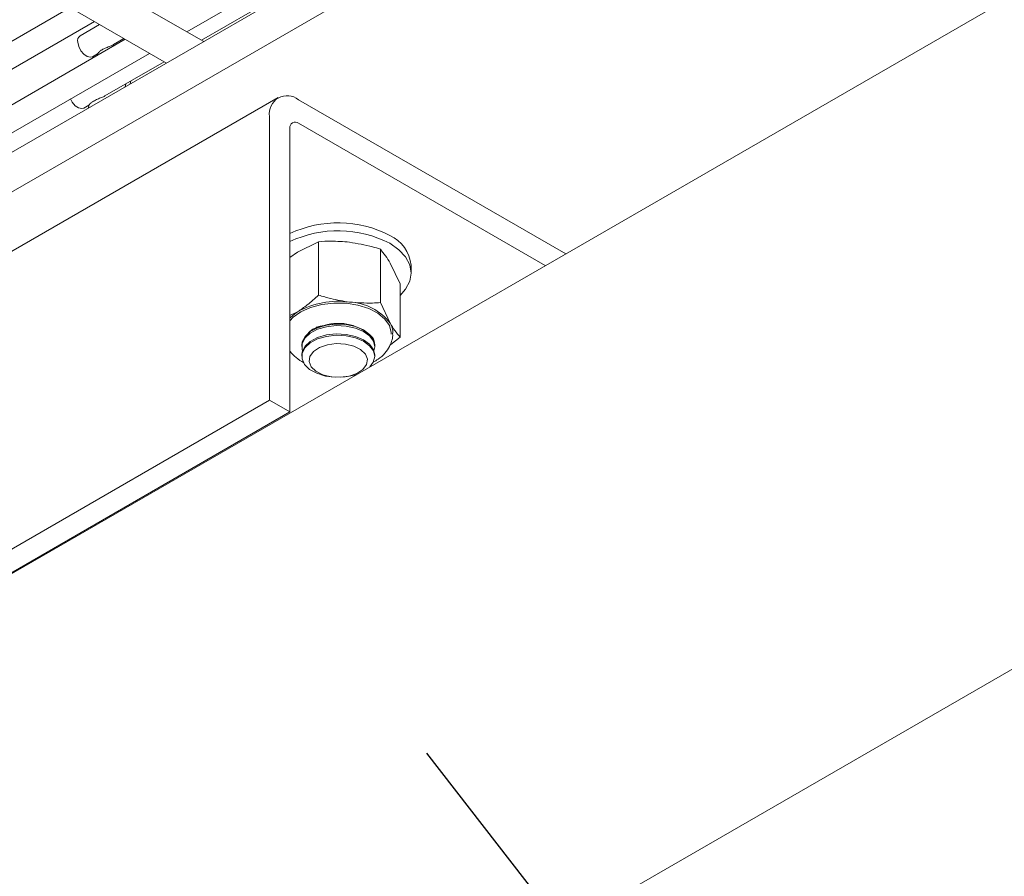
# Model space of a CAD drawing. Units: inches. Extents: x 0.1 to 8.5, y 0.3 to 10.8.
# Drawn here: x 6.6 to 6.8, y 5.9 to 6.1 of the extents above; entities that cross this region are included whole.
import ezdxf

# ---------------------------------------------------------------- set-up
doc = ezdxf.new("R2010")
doc.units = ezdxf.units.IN
doc.header["$MEASUREMENT"] = 0
doc.dimstyles.new('SLDDIMSTYLE2', dxfattribs={"dimtxt": 0.18, "dimasz": 0.0984251968503937, "dimexe": 0, "dimexo": 0.0625, "dimgap": 0, "dimtad": 0, "dimtih": 1, "dimtoh": 1, "dimdec": 0, "dimrnd": 1e-09, "dimzin": 0, "dimdsep": 46, "dimlunit": 5, "dimtxsty": 'Standard', "dimblk1": 'NONE', "dimblk2": 'NONE', "dimsah": 1, "dimcen": 0.09, "dimadec": 0, "dimazin": 0, "dimtfac": 0.0984251968503937, "dimtdec": 0, "dimtofl": 0, "dimtmove": 0, "dimatfit": 3, "dimldrblk": 'NONE', "dimfxl": 0, "dimfrac": 2, "dimtolj": 1, "dimtzin": 0, "dimarcsym": 0})

# ---------------------------------------------------------------- blocks, each defined once
blk = doc.blocks.new('_NONE')

msp = doc.modelspace()

# ---------------------------------------------------------------- linework, layer by layer
at = {"color": 7, "linetype": 'Continuous', "lineweight": 0}
for p, q in [((6.393716219633337, 6.21414841778847), (6.60699378959728, 6.090829398564051)), ((6.264501919634413, 5.893113065569321), (6.790412576924872, 6.196714825677936)), ((6.264501919634413, 5.882906288328897), (6.790412576924872, 6.186508048437511)), ((6.910827271684342, 6.157841430974337), (6.168118286594316, 5.729084660226338)), ((6.612245705382697, 6.098881969961998), (6.673359430384484, 6.134162172445304)), ((6.61599045261362, 6.096716730633616), (6.65216765219894, 6.117601383411887)), ((6.616590743155943, 6.096369612664584), (6.597825723520222, 6.107219720963234)), ((6.582261096669507, 6.105130093778172), (6.521147372964067, 6.069849892043231)), ((6.527392898888242, 6.06623867345172), (6.58850662064916, 6.101518874064113)), ((6.589818649372829, 6.100760213192761), (6.584832399257096, 6.097881712271563)), ((6.593418533664514, 6.095621684725653), (6.596064181778742, 6.097148984872499)), ((6.596403228492555, 6.096952985190636), (6.535289504787115, 6.061672783455695)), ((6.541535029414942, 6.05806156561255), (6.60264875117586, 6.093341766224943)), ((6.587957156649746, 6.092468898883961), (6.589295858370508, 6.093241714937506)), ((6.589283123053094, 6.093265536882566), (6.58920426364461, 6.092797156196722)), ((6.591193420665227, 6.082401708793615), (6.606393499054958, 6.091176527270744)), ((6.596390156124803, 6.084708042148728), (6.59651945900552, 6.085476397244988)), ((6.597705627299142, 6.085467475249285), (6.597834930179859, 6.086235734539197)), ((6.635713847664228, 6.081939458624294), (6.441259489076988, 5.969683346850404)), ((6.585732043650458, 6.079248922951924), (6.587070745371221, 6.080021739005468)), ((6.587058010053807, 6.080045560950528), (6.586922878794924, 6.079242726997708)), ((6.70972050648575, 6.041744940830033), (6.641000917799974, 6.081415914957904)), ((6.633523261583102, 6.004078599793232), (6.633523261583102, 6.077097791526489)), ((6.639865255203262, 5.828218015220981), (7.070977471272491, 6.077093800087716)), ((6.704451704478363, 6.03870333138842), (6.641000917799974, 6.075332690860014)), ((6.638791208001166, 6.001037479058159), (6.638791208001166, 6.074056670791416)), ((6.646140661288139, 6.044866544743145), (6.640724614951235, 6.04220315689456)), ((6.646140661288139, 6.031106789068665), (6.646140661288139, 6.044866544743145)), ((6.640724614951235, 6.04220315689456), (6.638791212538384, 6.040811064964608)), ((6.662033022600674, 6.029183057475204), (6.662033022600674, 6.042942813149683)), ((6.667093300962008, 6.034035628841928), (6.664563164536079, 6.039317564088106)), ((6.669950938183127, 6.036787700814865), (6.669950938183127, 6.038829046682316)), ((6.667093300962008, 6.020275873167451), (6.667093300962008, 6.034035628841928)), ((6.662033022600674, 6.029183057475204), (6.664563164536079, 6.023901125035398)), ((6.638791212538384, 6.025835909953082), (6.640724614951235, 6.026786717841851)), ((6.646489300973133, 6.023033242712723), (6.647695488112356, 6.023242753843564)), ((6.647598030006911, 6.023284420585938), (6.647695488112356, 6.023242753843564)), ((6.667093300962008, 6.020275873167451), (6.664740295508035, 6.018398991941934)), ((6.641825935683386, 6.018233171410635), (6.641825935683386, 6.017859909876886)), ((6.660575933892954, 6.017859908754338), (6.660575933892954, 6.018233170288087)), ((6.641825935683386, 6.015730134749774), (6.641825935683386, 6.015356873216024)), ((6.660575933892954, 6.015356872093475), (6.660575933892954, 6.015730133627224)), ((6.439068902995863, 5.891822488019343), (6.633523261583102, 6.004078599793232)), ((6.633523261583102, 6.004078599793232), (6.638791208001166, 6.001037479058159)), ((6.444336849413927, 5.888781367284269), (6.638791208001166, 6.001037479058159))]:
    msp.add_line(p, q, dxfattribs=at)
at = {"color": 7, "linetype": 'Continuous', "lineweight": 0, "flags": 128}
for points in [[(6.587957156649746, 6.092468898883961), (6.587447619503821, 6.092324063728336), (6.586624013666876, 6.092505108348671), (6.585765499785619, 6.093092596151185), (6.585002791166799, 6.093997176029553), (6.584452019800973, 6.095081101327456), (6.584197002329299, 6.096179389401763)], [(6.585732043650458, 6.079248922951924), (6.585222506504533, 6.079104087796298), (6.584398900667589, 6.079285036610284), (6.583540386786333, 6.079872524412798), (6.582777678167512, 6.080777104291167), (6.582327150757814, 6.081610397611808)], [(6.664459188395625, 6.044441525835248), (6.66679099208694, 6.042801272644834), (6.668523674541341, 6.040929918962639), (6.669590657946146, 6.038899384205843), (6.669950938183127, 6.036787700814865), (6.669590661835189, 6.034676014430428), (6.668523674541341, 6.032645477428535), (6.667093302906528, 6.031043899016589)], [(6.638791209297515, 6.024473675050407), (6.639639955848859, 6.025393672512626), (6.641607397105055, 6.026821080464046), (6.644092022660821, 6.027948080301951), (6.646959896489633, 6.028713921215251), (6.650056405823029, 6.029077314384931), (6.65321461610997, 6.029018668351686), (6.656264268640458, 6.028541145146662), (6.659040955768733, 6.027670488354501), (6.661394985863836, 6.026453635339755), (6.663199450115227, 6.02495618573702), (6.664357075106462, 6.02325887061594), (6.664805442153123, 6.021453186376809), (6.664804174973484, 6.021017884267065)], [(6.638791213186557, 6.02518977667646), (6.63958979303585, 6.025950984833397), (6.640724614951235, 6.026786717841851)], [(6.641825935683386, 6.018233171410635), (6.641933391544502, 6.0190502463586), (6.642658920270092, 6.020463370258535), (6.64401797205323, 6.021711091547642), (6.645909746156554, 6.022700868476014), (6.648193949265609, 6.023359299862869), (6.650701166268504, 6.023637549249373), (6.653245442928403, 6.023514977277489), (6.655638095872988, 6.023000682574446), (6.657701661242458, 6.022132801311908), (6.659283094514556, 6.020975700595798), (6.660265115145007, 6.019615201474186), (6.660575933892954, 6.018233170288087)], [(6.641825935683386, 6.015730134749774), (6.641933391544502, 6.016547209697737), (6.642658920270092, 6.017960333597673), (6.64401797205323, 6.019208054886779), (6.645909746156554, 6.020197831815151), (6.648193949265609, 6.020856263202007), (6.650701166268504, 6.021134512588511), (6.653245442928403, 6.021011940616627), (6.655638095872988, 6.020497645913584), (6.657701661242458, 6.019629764651047), (6.659283094514556, 6.018472663934936), (6.660265115145007, 6.017112164813322), (6.660575933892954, 6.015730133627224)], [(6.642009203564202, 6.016795030358861), (6.641895194990778, 6.0172032622191), (6.641933391544502, 6.018676984824851), (6.642658920270092, 6.020090108724787), (6.64401797205323, 6.021337830013893), (6.645909746156554, 6.022327606942266), (6.648193949265609, 6.022986038329121), (6.650701166268504, 6.023264287715625), (6.653245442928403, 6.023141715743741), (6.655638095872988, 6.022627421040697), (6.657701661242458, 6.02175953977816), (6.659283094514556, 6.02060243906205), (6.660265115145007, 6.019241939940436), (6.660574886768296, 6.017778941411688), (6.660392668928918, 6.016795028300856)], [(6.655894714009685, 6.01067197579887), (6.65538903284927, 6.010514862083846), (6.65297080037667, 6.010042119624455), (6.650421307538692, 6.00996354873509), (6.647929633741803, 6.010284975066655), (6.645680574774341, 6.01098255934396), (6.643840942034331, 6.012004570056401), (6.642547165720808, 6.01327520526681), (6.641895194990778, 6.014700225558237), (6.641933391544502, 6.016173948163988), (6.642658920270092, 6.017587072063924), (6.64401797205323, 6.01883479335303), (6.645909746156554, 6.019824570281403), (6.648193949265609, 6.020483001668257), (6.650701166268504, 6.020761251054762), (6.653245442928403, 6.020638679082878), (6.655638095872988, 6.020124384379834), (6.657701661242458, 6.019256503117297), (6.659283094514556, 6.018099402401186), (6.660265115145007, 6.016738903279573), (6.660574886768296, 6.015275904750825), (6.660189433408227, 6.013818910545234), (6.65931629348679, 6.012647211586927)], [(6.65756064461676, 6.011983430134815), (6.656013632499101, 6.010961900995545), (6.653995517020824, 6.010266342075804), (6.651703845978155, 6.009964839664901), (6.649362948733517, 6.010086909857748), (6.647201967501301, 6.010620602848263), (6.645432434547456, 6.01151367704463), (6.64422755740785, 6.012678708417509), (6.643705287861293, 6.014001661202218), (6.643916743197121, 6.015353032416803), (6.644841224959578, 6.016600540047571), (6.646388242262628, 6.017622072180303), (6.648406357740905, 6.018317631100043), (6.650698023598182, 6.018619130517484), (6.653038920842822, 6.018497060324639), (6.655199902075037, 6.017963367334123), (6.656969440214271, 6.017070296131218), (6.658174312168488, 6.015905261764877), (6.658696581715046, 6.014582308980168), (6.658485126379218, 6.013230937765583), (6.65756064461676, 6.011983430134815)]]:
    msp.add_lwpolyline(points, dxfattribs=at)
at = {"color": 7, "linetype": 'Continuous', "lineweight": 0}
for centre, radius, start, end in [((6.585753229451818, 6.096568266437718), 0.00160407861589033, 125.0335169521471, 194.0300148950961), ((6.63808186648777, 6.077837253002842), 0.00461819033300739, 50.79648266169896, 189.21382180224), ((6.640138295686736, 6.074275201403442), 0.001364698084196299, 50.79496488855772, 189.2145060954102), ((6.651158222928718, 6.020674202344654), 0.02903451560444323, 62.73486463260109, 115.2102847441713), ((6.651158222928718, 6.0186328564772), 0.0290345156044473, 62.73486463260748, 115.2102847441676), ((6.66056734816674, 6.037893285559758), 0.00943013311009624, 5.694887229076261, 65.62528014042375), ((6.651086171359538, 6.00861231173243), 0.02092058528417939, 81.75353196321163, 119.6882436959667), ((6.65357306426747, 6.015481601737551), 0.0138445179214397, 37.45575008735985, 87.87322233946142), ((6.651261199319989, 6.011650262864625), 0.01219723064062772, 44.28420317854856, 107.4773018118455), ((6.651200936556155, 6.007977886282413), 0.01566997346081396, 83.9593511302617, 96.04066187087366), ((6.660217745908928, 6.021337016750042), 0.005045524189241717, 359.940208301421, 30.54364943325272), ((6.648139719220929, 6.016826339951966), 0.006480758649993417, 94.79461742804345, 166.9657072261465), ((6.657140943475488, 6.018251871664822), 0.003435180107008095, 0.6021248720402167, 33.87511634923253)]:
    msp.add_arc(centre, radius, start, end, dxfattribs=at)
msp.add_ellipse((6.648936798158728, 6.018806985013786), major_axis=(0.00804145093404074, -0.0001446362212735863), ratio=0.5475602676944582, start_param=1.8898957988716, end_param=2.020230242182959, dxfattribs=at)
for points, knots in [([(6.589289055139056, 6.093252732029214), (6.589287639573794, 6.09324758386595), (6.589280091541864, 6.093220132994044), (6.58940014611222, 6.093408271557611), (6.589749203526698, 6.093765417338302), (6.59043404713194, 6.094274129220171), (6.591424660576159, 6.094751544500063), (6.592468659296063, 6.095182078449096), (6.5931752128541, 6.095443281976991), (6.593406992937037, 6.095618349976262), (6.593416148385193, 6.09562526526411)], [0, 0, 0, 0, 0.02907471361028219, 0.1550312602869437, 0.300739870333494, 0.4771929368685887, 0.6802833807398699, 0.8543231371257092, 0.994245679142753, 1, 1, 1, 1]), ([(6.587063942139769, 6.080032660290827), (6.587062526568578, 6.080027512130628), (6.587054978505039, 6.080000061275061), (6.587175033994962, 6.080188199363342), (6.587524086474958, 6.080545347694454), (6.588208953897089, 6.081054047266402), (6.589199473678421, 6.081531517408155), (6.590243792056681, 6.081961893352639), (6.590949611143058, 6.082223708843048), (6.591181879311643, 6.082398310674139), (6.591191035385906, 6.082405193525724)], [0, 0, 0, 0, 0.02907496277764026, 0.1550325888891808, 0.3007424476437975, 0.4771970263638444, 0.6802892106997103, 0.8543340682862222, 0.994257809425314, 1, 1, 1, 1]), ([(6.654086844699145, 6.044733022038714), (6.652484797813178, 6.044867226440878), (6.649807256681789, 6.045091525623354), (6.647191384729364, 6.044931016728538), (6.646140661288139, 6.044866544743145)], [0, 0, 0, 0, 0.5983276474023128, 1, 1, 1, 1]), ([(6.662033022600674, 6.042942813149683), (6.661367547884293, 6.043147999180388), (6.658757719773366, 6.043952688310902), (6.656081019018975, 6.044399867874628), (6.654086844699145, 6.044733022038714)], [0, 0, 0, 0, 0.2549879486680537, 1, 1, 1, 1]), ([(6.664563164536079, 6.039317564088106), (6.664169503290898, 6.039974784884952), (6.663316990052123, 6.041398062987552), (6.662482288000019, 6.042402298826135), (6.662033022600674, 6.042942813149683)], [0, 0, 0, 0, 0.4617655506995668, 1, 1, 1, 1]), ([(6.640724614951235, 6.026786717841851), (6.641567292591812, 6.027365702176961), (6.643392195795455, 6.02861955100019), (6.64517896223887, 6.03023649453809), (6.646140661288139, 6.031106789068665)], [0, 0, 0, 0, 0.4617656645539064, 1, 1, 1, 1]), ([(6.646140661288139, 6.031106789068665), (6.647191384729364, 6.030787942634801), (6.649807256681789, 6.029994145322633), (6.652484797813178, 6.02957022577289), (6.654086844699145, 6.029316582986005)], [0, 0, 0, 0, 0.4016723525976872, 1, 1, 1, 1]), ([(6.654086844699145, 6.029316582986005), (6.656081019018975, 6.029166956239528), (6.658757719773366, 6.028966118217901), (6.661367547884293, 6.029138979843809), (6.662033022600674, 6.029183057475204)], [0, 0, 0, 0, 0.7450120513319463, 1, 1, 1, 1]), ([(6.664563164536079, 6.023901125035398), (6.664956826202434, 6.023243904359713), (6.665809340650403, 6.021820626023485), (6.666644037973599, 6.020816388538666), (6.667093300962008, 6.020275873167451)], [0, 0, 0, 0, 0.4617653897733232, 1, 1, 1, 1]), ([(6.658718405805501, 6.021358787163178), (6.658916555705894, 6.021209103428906), (6.659410490844429, 6.020835981585912), (6.65977483516867, 6.020417305584001), (6.659993016999245, 6.020166588088387)], [0, 0, 0, 0, 0.4011658311695222, 1, 1, 1, 1]), ([(6.664817629763736, 6.018863469541421), (6.664986784576458, 6.019369947438632), (6.665253535906323, 6.020168645687029), (6.665202719990174, 6.021003141185109), (6.665184127931293, 6.021308458703963)], [0, 0, 0, 0, 0.6341292199239595, 1, 1, 1, 1]), ([(6.660200232630715, 6.01389023229205), (6.660630770222438, 6.014118599796924), (6.661790360052265, 6.014733674162568), (6.663215932414258, 6.016095373264634), (6.664291974927075, 6.01757784676249), (6.664687941974195, 6.018546285022695), (6.664817629763736, 6.018863469541421)], [0, 0, 0, 0, 0.1990948168573383, 0.5362326756998141, 0.8481061502791047, 1, 1, 1, 1]), ([(6.638791212214295, 6.01669382748048), (6.6388041213268, 6.016672018903034), (6.639184539505479, 6.016029342707497), (6.640406800816283, 6.015016969887172), (6.641637880866642, 6.014025305512407), (6.642449981697071, 6.013680198057467), (6.642477793793231, 6.013668379128878)], [0, 0, 0, 0, 0.01642517680389683, 0.4840329528750054, 0.9823296263319191, 1, 1, 1, 1])]:
    msp.add_open_spline(points, degree=3, knots=knots, dxfattribs=at)

# ---------------------------------------------------------------- leaders
at = {"color": 7, "linetype": 'Continuous', "lineweight": 0, "has_arrowhead": 0}
msp.add_leader([(6.673913601941718, 5.913222635955547), (7.03394223436978, 5.449264434981534)], dimstyle='SLDDIMSTYLE2', dxfattribs=at)

doc.saveas('drawing.dxf')
